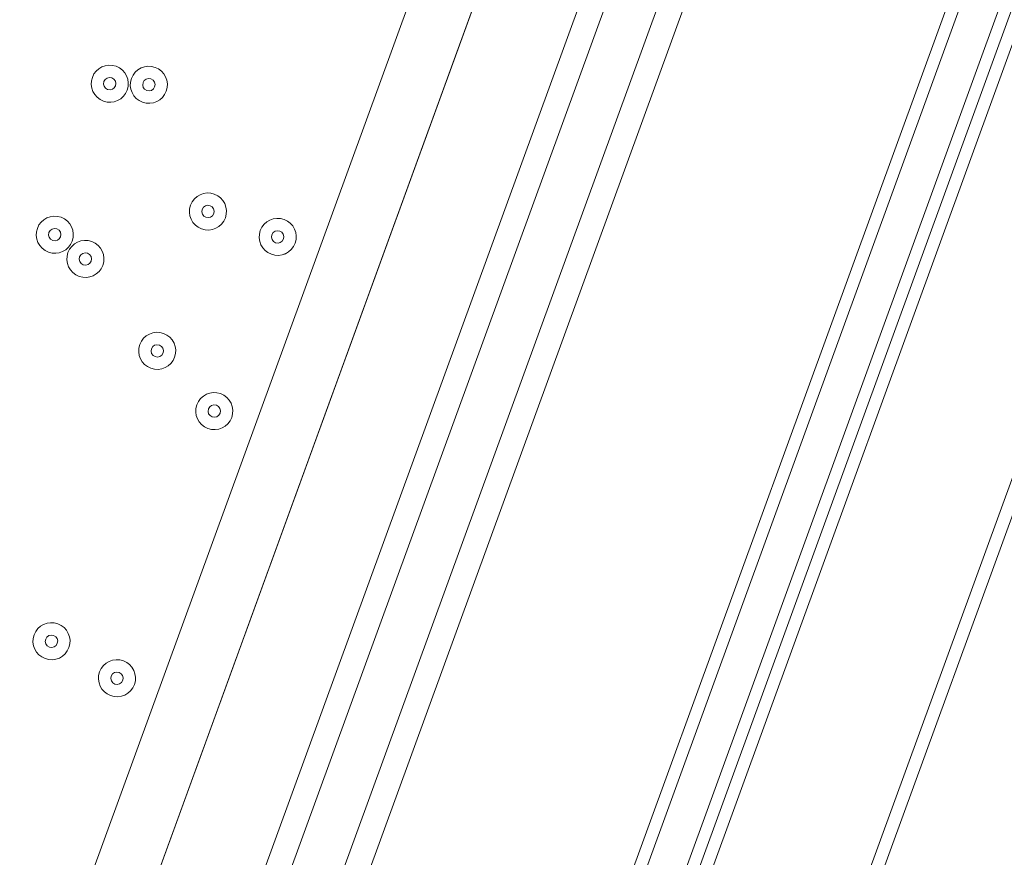
# Model space of a CAD drawing. Units: millimetres. Extents: x -5947 to 16156, y -11454 to 2267.
# Drawn here: x -661 to -408, y -6690 to -6475 of the extents above; entities that cross this region are included whole.
import ezdxf

# ---------------------------------------------------------------- set-up
doc = ezdxf.new("R2010")
doc.units = ezdxf.units.MM
doc.header["$MEASUREMENT"] = 0
for name, pattern in [('AI-Linetype-0', [211.666667, 105.833333, -105.833333]), ('AI-Linetype-1', [211.666667, 105.833333, -105.833333]), ('AI-Linetype-2', [211.666667, 105.833333, -105.833333])]:
    doc.linetypes.add(name, pattern=pattern)
doc.layers.add('Background', color=7, linetype='Continuous', lineweight=0)

msp = doc.modelspace()

# ---------------------------------------------------------------- linework, layer by layer
at = {"layer": 'Background', "color": 18, "lineweight": 9, "true_color": 0x000000}
for p, q in [((-316.12, -6224.8), (-658.18, -7164.61)), ((-313.13, -6225.89), (-655.2, -7165.7)), ((-740.35, -7084.02), (-431.95, -6236.7)), ((-740.35, -7084.02), (-431.95, -6236.7)), ((-740.35, -7084.02), (-431.95, -6236.7)), ((-734.38, -7086.2), (-425.98, -6238.87)), ((-277.33, -6238.92), (-619.39, -7178.73)), ((-616.3, -7179.86), (-274.24, -6240.04)), ((-722.45, -7090.54), (-414.05, -6243.22)), ((-716.48, -7092.71), (-408.08, -6245.39)), ((-768.27, -7040.07), (-481.59, -6252.42)), ((-768.27, -7040.07), (-481.59, -6252.42)), ((-466.68, -6257.85), (-753.36, -7045.5)), ((-653.83, -7115.52), (-345.43, -6268.19)), ((-644.88, -7118.77), (-336.48, -6271.45))]:
    msp.add_line(p, q, dxfattribs=at)
msp.add_lwpolyline([(-1378.18, -5838.38), (-438.49, -6180.4), (-780.51, -7120.09), (-1720.2, -6778.07)], close=True, dxfattribs=at)
msp.add_lwpolyline([(-348.41, -6267.11), (-656.81, -7114.43), (-653.83, -7115.52)], dxfattribs=at)
at = {"layer": 'Background', "color": 18, "linetype": 'AI-Linetype-0', "lineweight": 9, "true_color": 0x000000}
msp.add_open_spline([(9547.85, -10503.6), (9547.85, -10503.6), (1881.69, -10503.6), (1881.69, -10503.6), (1617.75, -10503.6), (1355.84, -10457.42), (1107.8, -10367.16), (1107.8, -10367.16), (-2592.44, -9020.63), (-2592.44, -9020.63), (-3486.52, -8695.28), (-4081.61, -7845.44), (-4081.61, -6894), (-4081.61, -6894), (-4081.61, -2113.19), (-4081.61, -2113.19), (-4081.61, -1161.75), (-3486.52, -311.92), (-2592.44, 13.44), (-2592.44, 13.44), (1107.8, 1359.97), (1107.8, 1359.97), (1355.84, 1450.23), (1617.75, 1496.4), (1881.69, 1496.4), (1881.69, 1496.4), (9547.85, 1496.4), (9547.85, 1496.4), (9962.05, 1496.4), (10368.3, 1382.73), (10722.34, 1167.77), (10722.34, 1167.77), (14329.81, -1022.51), (14329.81, -1022.51), (15005.69, -1432.87), (15418.39, -2166.24), (15418.39, -2956.94), (15418.39, -2956.94), (15418.39, -6050.25), (15418.39, -6050.25), (15418.39, -6840.95), (15005.69, -7574.32), (14329.81, -7984.68), (14329.81, -7984.68), (10722.34, -10174.96), (10722.34, -10174.96), (10368.3, -10389.92), (9962.05, -10503.6), (9547.85, -10503.6)], degree=3, knots=[0, 0, 0, 0, 1, 1, 1, 2, 2, 2, 3, 3, 3, 4, 4, 4, 5, 5, 5, 6, 6, 6, 7, 7, 7, 8, 8, 8, 9, 9, 9, 10, 10, 10, 11, 11, 11, 12, 12, 12, 13, 13, 13, 14, 14, 14, 15, 15, 15, 16, 16, 16, 16], dxfattribs=at)
at = {"layer": 'Background', "color": 18, "linetype": 'AI-Linetype-2', "lineweight": 9, "true_color": 0x000000}
msp.add_open_spline([(12149.08, -1450.22), (12149.08, -1450.22), (8605.42, -1450.22), (8605.42, -1450.22), (8468.83, -1450.22), (8332.67, -1432.31), (8200.8, -1396.96), (8200.8, -1396.96), (6265.86, -878.51), (6265.86, -878.51), (5852.28, -767.65), (5425.32, -711.42), (4996.93, -711.42), (4996.93, -711.42), (1623.07, -711.42), (1623.07, -711.42), (1167.2, -711.42), (718.84, -790.49), (290.39, -946.41), (290.39, -946.41), (-4081.61, -2537.71), (-4081.61, -2537.71), (-4081.61, -2537.71), (-4081.61, -6459.45), (-4081.61, -6459.45), (-4081.61, -6459.45), (1236.7, -8395.16), (1236.7, -8395.16), (1908.46, -8639.66), (2111.33, -8763.61), (2825.97, -8763.61), (2828.81, -8763.61), (2831.67, -8763.61), (2834.53, -8763.61), (2834.53, -8763.61), (3486.61, -8762.71), (3486.61, -8762.71), (3733.42, -8762.37), (3979.42, -8729.74), (4217.68, -8665.73), (4217.68, -8665.73), (7276.24, -7844.11), (7276.24, -7844.11), (7605.83, -7755.54), (7946.07, -7710.65), (8287.54, -7710.65), (8287.54, -7710.65), (11434.64, -7710.65), (11434.64, -7710.65), (13081.53, -7710.65), (14421.4, -6370.78), (14421.4, -4723.86), (14421.4, -4723.86), (14421.4, -3722.54), (14421.4, -3722.54), (14421.4, -2469.59), (13402.03, -1450.22), (12149.08, -1450.22)], degree=3, knots=[0, 0, 0, 0, 1, 1, 1, 2, 2, 2, 3, 3, 3, 4, 4, 4, 5, 5, 5, 6, 6, 6, 7, 7, 7, 8, 8, 8, 9, 9, 9, 10, 10, 10, 11, 11, 11, 12, 12, 12, 13, 13, 13, 14, 14, 14, 15, 15, 15, 16, 16, 16, 17, 17, 17, 18, 18, 18, 19, 19, 19, 19], dxfattribs=at)
at = {"layer": 'Background', "color": 18, "linetype": 'AI-Linetype-1', "lineweight": 9, "true_color": 0x000000}
msp.add_open_spline([(12421.38, -4723.89), (12421.38, -5268.85), (11979.6, -5710.63), (11434.64, -5710.63), (11434.64, -5710.63), (8287.54, -5710.63), (8287.54, -5710.63), (7770.79, -5710.63), (7256.28, -5778.54), (6757.23, -5912.61), (6757.23, -5912.61), (3698.73, -6734.24), (3698.73, -6734.24), (3628.76, -6753.02), (3556.52, -6762.63), (3483.94, -6762.7), (3483.94, -6762.7), (2831.77, -6763.59), (2831.77, -6763.59), (2829.82, -6763.59), (2827.95, -6763.59), (2826, -6763.59), (2345.36, -6763.59), (2372.55, -6680.22), (1920.75, -6515.79), (1920.75, -6515.79), (-2990.93, -4728.08), (-2990.93, -4728.08), (-3205.19, -4650.09), (-3205.19, -4347.07), (-2990.93, -4269.08), (-2990.93, -4269.08), (974.41, -2825.82), (974.41, -2825.82), (1182.31, -2750.15), (1401.84, -2711.44), (1623.08, -2711.44), (1623.08, -2711.44), (4996.93, -2711.44), (4996.93, -2711.44), (5250.55, -2711.44), (5503.25, -2744.68), (5748.1, -2810.35), (5748.1, -2810.35), (7683.14, -3328.83), (7683.14, -3328.83), (7983.79, -3409.38), (8294.09, -3450.24), (8605.42, -3450.24), (8605.42, -3450.24), (12149.08, -3450.24), (12149.08, -3450.24), (12299.47, -3450.24), (12421.38, -3572.15), (12421.38, -3722.54), (12421.38, -3722.54), (12421.38, -4723.89), (12421.38, -4723.89)], degree=3, knots=[0, 0, 0, 0, 1, 1, 1, 2, 2, 2, 3, 3, 3, 4, 4, 4, 5, 5, 5, 6, 6, 6, 7, 7, 7, 8, 8, 8, 9, 9, 9, 10, 10, 10, 11, 11, 11, 12, 12, 12, 13, 13, 13, 14, 14, 14, 15, 15, 15, 16, 16, 16, 17, 17, 17, 18, 18, 18, 19, 19, 19, 19], dxfattribs=at)
at = {"layer": 'Background', "color": 240, "lineweight": 9, "true_color": 0xec1c24}
msp.add_open_spline([(-3804.81, -5492.04), (-4160.64, -6469.68), (-3663.63, -7549.36), (-2694.11, -7917.52), (-2480.38, -8494.09), (-2024.76, -8976.78), (-1401.67, -9203.56), (-1401.67, -9203.56), (-1359.39, -9218.95), (-1359.39, -9218.95), (-233.22, -9628.84), (1012.02, -9048.19), (1421.92, -7922), (1421.92, -7922), (1763.94, -6982.32), (1763.94, -6982.32), (2173.84, -5856.13), (1593.16, -4610.9), (466.99, -4201.01), (466.99, -4201.01), (424.71, -4185.62), (424.71, -4185.62), (-202.24, -3957.43), (-865.91, -4036.56), (-1401.99, -4345.58), (-2379.42, -4009.31), (-3449.84, -4516.76), (-3804.81, -5492.04)], degree=3, knots=[0, 0, 0, 0, 1, 1, 1, 2, 2, 2, 3, 3, 3, 4, 4, 4, 5, 5, 5, 6, 6, 6, 7, 7, 7, 8, 8, 8, 9, 9, 9, 9], dxfattribs=at)
at = {"layer": 'Background', "color": 252, "lineweight": 9, "true_color": 0x908f8f}
for points, knots in [([(-2698.62, -6422.25), (-2752.9, -6571.38), (-2789.31, -6722.58), (-2809.89, -6873.67), (-2809.89, -6873.67), (1429.07, -4897.01), (1429.07, -4897.01), (1319.83, -4758.13), (1193.14, -4631.8), (1050.54, -4521.83), (1050.54, -4521.83), (-2631.92, -6238.99), (-2631.92, -6238.99), (-2631.92, -6238.99), (-2698.62, -6422.25), (-2698.62, -6422.25)], [0, 0, 0, 0, 1, 1, 1, 2, 2, 2, 3, 3, 3, 4, 4, 4, 5, 5, 5, 5]), ([(-2695.91, -7912.81), (-2695.91, -7912.81), (1848.25, -5793.83), (1848.25, -5793.83), (1813.39, -5628.78), (1759.78, -5468.61), (1688.34, -5316.71), (1688.34, -5316.71), (-2814.68, -7416.5), (-2814.68, -7416.5), (-2794.62, -7586.83), (-2754.6, -7753.36), (-2695.91, -7912.81)], [0, 0, 0, 0, 1, 1, 1, 2, 2, 2, 3, 3, 3, 4, 4, 4, 4]), ([(-2143.94, -8747.71), (-2143.94, -8747.71), (1786.57, -6914.88), (1786.57, -6914.88), (1851.88, -6715.67), (1886.85, -6513.47), (1893.64, -6313.27), (1893.64, -6313.27), (-2476.36, -8351.03), (-2476.36, -8351.03), (-2382.4, -8495.13), (-2271, -8628.47), (-2143.94, -8747.71)], [0, 0, 0, 0, 1, 1, 1, 2, 2, 2, 3, 3, 3, 4, 4, 4, 4])]:
    msp.add_open_spline(points, degree=3, knots=knots, dxfattribs=at)
at = {"layer": 'Background', "color": 18, "lineweight": 9, "true_color": 0x000000}
for points in [[(-642.25, -6489.59), (-643.15, -6492.06), (-641.87, -6494.79), (-639.4, -6495.69), (-636.93, -6496.59), (-634.2, -6495.32), (-633.3, -6492.85), (-632.4, -6490.38), (-633.67, -6487.64), (-636.14, -6486.74), (-638.62, -6485.84), (-641.35, -6487.12), (-642.25, -6489.59)], [(-642.25, -6489.59), (-643.15, -6492.06), (-641.87, -6494.79), (-639.4, -6495.69), (-636.93, -6496.59), (-634.2, -6495.32), (-633.3, -6492.85), (-632.4, -6490.38), (-633.67, -6487.64), (-636.14, -6486.74), (-638.62, -6485.84), (-641.35, -6487.12), (-642.25, -6489.59)], [(-632.21, -6489.87), (-633.11, -6492.34), (-631.84, -6495.07), (-629.37, -6495.97), (-626.89, -6496.87), (-624.16, -6495.59), (-623.26, -6493.12), (-622.36, -6490.65), (-623.64, -6487.92), (-626.11, -6487.02), (-628.58, -6486.12), (-631.31, -6487.39), (-632.21, -6489.87)], [(-623.26, -6493.12), (-622.36, -6490.65), (-623.64, -6487.92), (-626.11, -6487.02), (-628.58, -6486.12), (-631.31, -6487.39), (-632.21, -6489.87), (-633.11, -6492.34), (-631.84, -6495.07), (-629.37, -6495.97), (-626.89, -6496.87), (-624.16, -6495.6), (-623.26, -6493.12)], [(-639.27, -6490.68), (-639.57, -6491.5), (-639.14, -6492.41), (-638.32, -6492.71), (-637.49, -6493.01), (-636.58, -6492.59), (-636.28, -6491.76), (-635.98, -6490.94), (-636.41, -6490.03), (-637.23, -6489.73), (-638.05, -6489.43), (-638.97, -6489.85), (-639.27, -6490.68)], [(-626.25, -6492.04), (-625.95, -6491.21), (-626.37, -6490.3), (-627.19, -6490), (-628.02, -6489.7), (-628.93, -6490.13), (-629.23, -6490.95), (-629.53, -6491.77), (-629.1, -6492.69), (-628.28, -6492.99), (-627.46, -6493.29), (-626.55, -6492.86), (-626.25, -6492.04)], [(-617.03, -6522.42), (-617.93, -6524.89), (-616.66, -6527.62), (-614.18, -6528.52), (-611.71, -6529.42), (-608.98, -6528.15), (-608.08, -6525.68), (-607.18, -6523.21), (-608.46, -6520.47), (-610.93, -6519.57), (-613.4, -6518.67), (-616.13, -6519.95), (-617.03, -6522.42)], [(-617.03, -6522.42), (-617.93, -6524.89), (-616.66, -6527.62), (-614.18, -6528.52), (-611.71, -6529.42), (-608.98, -6528.15), (-608.08, -6525.68), (-607.18, -6523.21), (-608.46, -6520.47), (-610.93, -6519.57), (-613.4, -6518.67), (-616.13, -6519.95), (-617.03, -6522.42)], [(-614.05, -6523.51), (-614.35, -6524.33), (-613.92, -6525.24), (-613.1, -6525.54), (-612.28, -6525.84), (-611.37, -6525.41), (-611.07, -6524.59), (-610.77, -6523.77), (-611.19, -6522.86), (-612.01, -6522.56), (-612.84, -6522.26), (-613.75, -6522.68), (-614.05, -6523.51)], [(-656.37, -6528.38), (-657.27, -6530.85), (-655.99, -6533.58), (-653.52, -6534.48), (-651.05, -6535.38), (-648.32, -6534.1), (-647.42, -6531.63), (-646.52, -6529.16), (-647.79, -6526.43), (-650.26, -6525.53), (-652.73, -6524.63), (-655.47, -6525.9), (-656.37, -6528.38)], [(-656.37, -6528.38), (-657.27, -6530.85), (-655.99, -6533.58), (-653.52, -6534.48), (-651.05, -6535.38), (-648.32, -6534.1), (-647.42, -6531.63), (-646.52, -6529.16), (-647.79, -6526.43), (-650.26, -6525.53), (-652.73, -6524.63), (-655.47, -6525.9), (-656.37, -6528.38)], [(-599.13, -6528.94), (-600.03, -6531.41), (-598.76, -6534.14), (-596.28, -6535.04), (-593.81, -6535.94), (-591.08, -6534.66), (-590.18, -6532.19), (-589.28, -6529.72), (-590.55, -6526.99), (-593.03, -6526.09), (-595.5, -6525.19), (-598.23, -6526.46), (-599.13, -6528.94)], [(-590.18, -6532.19), (-589.28, -6529.72), (-590.55, -6526.99), (-593.03, -6526.09), (-595.5, -6525.19), (-598.23, -6526.46), (-599.13, -6528.94), (-600.03, -6531.41), (-598.76, -6534.14), (-596.28, -6535.04), (-593.81, -6535.94), (-591.08, -6534.67), (-590.18, -6532.19)], [(-653.38, -6529.46), (-653.68, -6530.29), (-653.26, -6531.2), (-652.43, -6531.5), (-651.61, -6531.8), (-650.7, -6531.37), (-650.4, -6530.55), (-650.1, -6529.72), (-650.52, -6528.81), (-651.35, -6528.51), (-652.17, -6528.21), (-653.08, -6528.64), (-653.38, -6529.46)], [(-593.16, -6531.11), (-592.86, -6530.28), (-593.29, -6529.37), (-594.11, -6529.07), (-594.94, -6528.77), (-595.85, -6529.2), (-596.15, -6530.02), (-596.45, -6530.85), (-596.02, -6531.76), (-595.2, -6532.06), (-594.37, -6532.36), (-593.46, -6531.93), (-593.16, -6531.11)], [(-648.5, -6534.62), (-649.4, -6537.09), (-648.13, -6539.82), (-645.65, -6540.72), (-643.18, -6541.62), (-640.45, -6540.35), (-639.55, -6537.88), (-638.65, -6535.4), (-639.93, -6532.67), (-642.4, -6531.77), (-644.87, -6530.87), (-647.6, -6532.15), (-648.5, -6534.62)], [(-639.55, -6537.88), (-638.65, -6535.41), (-639.92, -6532.67), (-642.4, -6531.77), (-644.87, -6530.87), (-647.6, -6532.15), (-648.5, -6534.62), (-649.4, -6537.09), (-648.13, -6539.82), (-645.65, -6540.72), (-643.18, -6541.62), (-640.45, -6540.35), (-639.55, -6537.88)], [(-642.53, -6536.79), (-642.23, -6535.97), (-642.66, -6535.06), (-643.48, -6534.76), (-644.31, -6534.46), (-645.22, -6534.88), (-645.52, -6535.7), (-645.82, -6536.53), (-645.39, -6537.44), (-644.57, -6537.74), (-643.74, -6538.04), (-642.83, -6537.61), (-642.53, -6536.79)], [(-630.06, -6558.22), (-630.96, -6560.69), (-629.69, -6563.42), (-627.21, -6564.32), (-624.74, -6565.22), (-622.01, -6563.95), (-621.11, -6561.48), (-620.21, -6559.01), (-621.49, -6556.27), (-623.96, -6555.37), (-626.43, -6554.47), (-629.16, -6555.75), (-630.06, -6558.22)], [(-630.06, -6558.22), (-630.96, -6560.69), (-629.69, -6563.42), (-627.21, -6564.32), (-624.74, -6565.22), (-622.01, -6563.95), (-621.11, -6561.48), (-620.21, -6559.01), (-621.49, -6556.27), (-623.96, -6555.37), (-626.43, -6554.47), (-629.16, -6555.75), (-630.06, -6558.22)], [(-627.08, -6559.31), (-627.38, -6560.13), (-626.95, -6561.04), (-626.13, -6561.34), (-625.31, -6561.64), (-624.4, -6561.22), (-624.1, -6560.39), (-623.8, -6559.57), (-624.22, -6558.66), (-625.04, -6558.36), (-625.87, -6558.06), (-626.78, -6558.48), (-627.08, -6559.31)], [(-615.42, -6573.69), (-616.32, -6576.16), (-615.04, -6578.89), (-612.57, -6579.79), (-610.1, -6580.69), (-607.37, -6579.42), (-606.47, -6576.95), (-605.57, -6574.47), (-606.84, -6571.74), (-609.31, -6570.84), (-611.79, -6569.94), (-614.52, -6571.22), (-615.42, -6573.69)], [(-606.47, -6576.95), (-605.57, -6574.48), (-606.84, -6571.74), (-609.31, -6570.84), (-611.79, -6569.94), (-614.52, -6571.22), (-615.42, -6573.69), (-616.32, -6576.16), (-615.04, -6578.89), (-612.57, -6579.79), (-610.1, -6580.69), (-607.37, -6579.42), (-606.47, -6576.95)], [(-609.45, -6575.86), (-609.15, -6575.04), (-609.58, -6574.13), (-610.4, -6573.83), (-611.22, -6573.53), (-612.13, -6573.95), (-612.44, -6574.77), (-612.73, -6575.6), (-612.31, -6576.51), (-611.49, -6576.81), (-610.66, -6577.11), (-609.75, -6576.68), (-609.45, -6575.86)], [(-657.21, -6632.81), (-658.11, -6635.28), (-656.84, -6638.01), (-654.36, -6638.91), (-651.89, -6639.81), (-649.16, -6638.54), (-648.26, -6636.07), (-647.36, -6633.59), (-648.63, -6630.86), (-651.11, -6629.96), (-653.58, -6629.06), (-656.31, -6630.34), (-657.21, -6632.81)], [(-657.21, -6632.81), (-658.11, -6635.28), (-656.84, -6638.01), (-654.36, -6638.91), (-651.89, -6639.81), (-649.16, -6638.54), (-648.26, -6636.07), (-647.36, -6633.59), (-648.63, -6630.86), (-651.11, -6629.96), (-653.58, -6629.06), (-656.31, -6630.34), (-657.21, -6632.81)], [(-654.23, -6633.89), (-654.53, -6634.72), (-654.1, -6635.63), (-653.28, -6635.93), (-652.45, -6636.23), (-651.54, -6635.8), (-651.24, -6634.98), (-650.94, -6634.15), (-651.37, -6633.24), (-652.19, -6632.94), (-653.02, -6632.64), (-653.93, -6633.07), (-654.23, -6633.89)], [(-640.39, -6642.31), (-641.29, -6644.78), (-640.02, -6647.51), (-637.55, -6648.41), (-635.08, -6649.31), (-632.34, -6648.04), (-631.44, -6645.57), (-630.54, -6643.09), (-631.82, -6640.36), (-634.29, -6639.46), (-636.76, -6638.56), (-639.49, -6639.84), (-640.39, -6642.31)], [(-631.44, -6645.57), (-630.54, -6643.1), (-631.82, -6640.36), (-634.29, -6639.46), (-636.76, -6638.56), (-639.49, -6639.84), (-640.39, -6642.31), (-641.29, -6644.78), (-640.02, -6647.51), (-637.55, -6648.41), (-635.08, -6649.31), (-632.34, -6648.04), (-631.44, -6645.57)], [(-634.43, -6644.48), (-634.13, -6643.66), (-634.55, -6642.75), (-635.38, -6642.45), (-636.2, -6642.15), (-637.11, -6642.57), (-637.41, -6643.39), (-637.71, -6644.22), (-637.29, -6645.13), (-636.46, -6645.43), (-635.64, -6645.73), (-634.73, -6645.3), (-634.43, -6644.48)]]:
    msp.add_open_spline(points, degree=3, knots=[0, 0, 0, 0, 1, 1, 1, 2, 2, 2, 3, 3, 3, 4, 4, 4, 4], dxfattribs=at)

doc.saveas('drawing.dxf')
